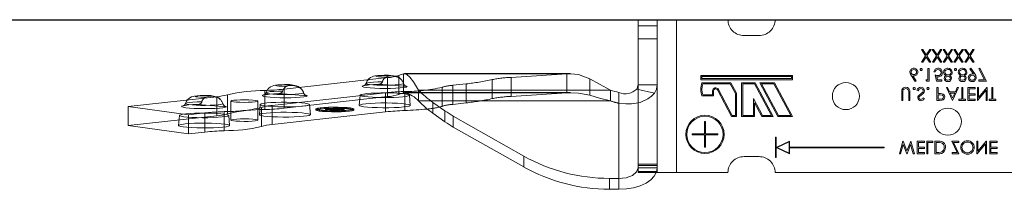
# Model space of a CAD drawing. Units: millimetres. Extents: x -590 to 273, y -348 to 236.
# Drawn here: x -393 to -383, y -125 to -124 of the extents above; entities that cross this region are included whole.
import ezdxf

# ---------------------------------------------------------------- set-up
doc = ezdxf.new("R2010")
doc.units = ezdxf.units.MM
doc.header["$LTSCALE"] = 250
doc.linetypes.add('HIDDEN', pattern=[0.375, 0.25, -0.125])
doc.layers.add('APP-M-S', color=7, linetype='Continuous')
doc.layers.add('Objects', color=6, linetype='Continuous')

# ---------------------------------------------------------------- blocks, each defined once
blk = doc.blocks.new('top')
at = {"color": 7, "linetype": 'Continuous', "lineweight": 15}
for p, q in [((-30.7078, 1.5652), (-30.8018, 1.5646)), ((-30.8018, 1.4582), (-30.8018, 1.5646)), ((-30.7078, 1.4588), (-30.7078, 1.5652)), ((-30.7078, 1.4588), (-30.8018, 1.4582)), ((-30.7078, 1.4588), (-30.7078, 0.6149)), ((-30.5203, 1.4009), (-30.5203, -0.0991)), ((-30.1453, 1.4009), (-30.5203, 1.4009)), ((-29.6393, 1.4009), (-30.1453, 1.4009)), ((-30.1453, 1.4009), (-30.1453, -0.0991)), ((-25.7893, 1.4009), (-29.1768, 1.4009)), ((-31.6421, 1.3463), (-32.3323, 0.9544)), ((-31.6421, 1.2398), (-31.6421, 1.3463)), ((-31.6421, 1.2398), (-32.3323, 0.8479)), ((-29.3345, 1.2447), (-29.4815, 1.2447)), ((-29.1671, 1.2547), (-29.1721, 1.2547)), ((-29.1721, 1.2547), (-29.1721, 1.0543)), ((-29.1671, 1.2547), (-29.1671, 1.1624)), ((-29.1599, 1.1579), (-29.0356, 1.2174)), ((-29.1555, 1.1545), (-29.0406, 1.2095)), ((-29.0406, 1.2095), (-29.0406, 1.0995)), ((-29.0356, 1.2174), (-29.0356, 1.157)), ((-27.9574, 1.217), (-27.9458, 1.217)), ((-27.9241, 1.092), (-27.9574, 1.217)), ((-27.9458, 1.217), (-27.9213, 1.1253)), ((-27.8845, 1.1876), (-27.9225, 1.092)), ((-27.9213, 1.1253), (-27.8849, 1.217)), ((-27.8849, 1.217), (-27.8833, 1.217)), ((-27.8469, 1.092), (-27.8845, 1.1876)), ((-27.8833, 1.217), (-27.8476, 1.1259)), ((-27.8476, 1.1259), (-27.823, 1.217)), ((-27.8115, 1.217), (-27.8453, 1.092)), ((-27.823, 1.217), (-27.8115, 1.217)), ((-27.7827, 1.217), (-27.7122, 1.217)), ((-27.7827, 1.092), (-27.7827, 1.217)), ((-27.7715, 1.2042), (-27.7715, 1.1657)), ((-27.7122, 1.2042), (-27.7715, 1.2042)), ((-27.7715, 1.1657), (-27.7122, 1.1657)), ((-27.7122, 1.217), (-27.7122, 1.2042)), ((-27.7122, 1.1657), (-27.7122, 1.1529)), ((-27.6898, 1.217), (-27.6785, 1.217)), ((-27.6898, 1.092), (-27.6898, 1.217)), ((-27.6785, 1.217), (-27.6785, 1.1048)), ((-27.6096, 1.217), (-27.5844, 1.217)), ((-27.6096, 1.092), (-27.6096, 1.217)), ((-27.5984, 1.2042), (-27.5984, 1.1048)), ((-27.5896, 1.2042), (-27.5984, 1.2042)), ((-27.4446, 1.092), (-27.3921, 1.2042)), ((-27.4398, 1.217), (-27.374, 1.217)), ((-27.4398, 1.2042), (-27.4398, 1.217)), ((-27.3921, 1.2042), (-27.4398, 1.2042)), ((-27.374, 1.217), (-27.4265, 1.1048)), ((-27.1994, 1.217), (-27.197, 1.217)), ((-27.1994, 1.092), (-27.1994, 1.217)), ((-27.197, 1.217), (-27.1144, 1.1186)), ((-27.1058, 1.092), (-27.1881, 1.1901)), ((-27.1881, 1.1901), (-27.1881, 1.092)), ((-27.1144, 1.217), (-27.1032, 1.217)), ((-27.1144, 1.1186), (-27.1144, 1.217)), ((-27.1032, 1.217), (-27.1032, 1.092)), ((-27.0712, 1.217), (-27.0006, 1.217)), ((-27.0712, 1.092), (-27.0712, 1.217)), ((-27.0599, 1.2042), (-27.0599, 1.1657)), ((-27.0006, 1.2042), (-27.0599, 1.2042)), ((-27.0599, 1.1657), (-27.0006, 1.1657)), ((-27.0006, 1.217), (-27.0006, 1.2042)), ((-27.0006, 1.1657), (-27.0006, 1.1529)), ((-29.8697, 1.1509), (-29.8597, 1.1509)), ((-29.8697, 1.0309), (-29.8697, 1.1509)), ((-29.8597, 1.0309), (-29.8597, 1.1509)), ((-29.1671, 1.1465), (-29.1671, 1.0543)), ((-29.1599, 1.1511), (-29.0356, 1.0916)), ((-29.1555, 1.1545), (-29.0406, 1.0995)), ((-29.0356, 1.157), (-28.108, 1.157)), ((-29.0356, 1.152), (-29.0356, 1.0916)), ((-29.0356, 1.152), (-28.108, 1.152)), ((-28.108, 1.157), (-28.108, 1.152)), ((-27.9225, 1.092), (-27.9241, 1.092)), ((-27.8453, 1.092), (-27.8469, 1.092)), ((-27.7122, 1.092), (-27.7827, 1.092)), ((-27.7715, 1.1529), (-27.7715, 1.1048)), ((-27.7122, 1.1529), (-27.7715, 1.1529)), ((-27.7715, 1.1048), (-27.7122, 1.1048)), ((-27.7122, 1.1048), (-27.7122, 1.092)), ((-27.6305, 1.092), (-27.6898, 1.092)), ((-27.6785, 1.1048), (-27.6305, 1.1048)), ((-27.6305, 1.1048), (-27.6305, 1.092)), ((-27.5709, 1.092), (-27.6096, 1.092)), ((-27.5984, 1.1048), (-27.5841, 1.1048)), ((-27.3756, 1.092), (-27.4446, 1.092)), ((-27.4265, 1.1048), (-27.3756, 1.1048)), ((-27.3756, 1.1048), (-27.3756, 1.092)), ((-27.1881, 1.092), (-27.1994, 1.092)), ((-27.1032, 1.092), (-27.1058, 1.092)), ((-27.0006, 1.092), (-27.0712, 1.092)), ((-27.0599, 1.1529), (-27.0599, 1.1048)), ((-27.0006, 1.1529), (-27.0599, 1.1529)), ((-27.0599, 1.1048), (-27.0006, 1.1048)), ((-27.0006, 1.1048), (-27.0006, 1.092)), ((-35.5223, 0.9406), (-34.9307, 1.0213)), ((-34.9307, 1.0213), (-34.7677, 1.003)), ((-29.9897, 1.0309), (-29.8697, 1.0309)), ((-29.9897, 1.0309), (-29.9897, 1.0209)), ((-29.9897, 1.0209), (-29.8697, 1.0209)), ((-29.8697, 0.9009), (-29.8697, 1.0209)), ((-29.8597, 1.0309), (-29.7397, 1.0309)), ((-29.8597, 0.9009), (-29.8597, 1.0209)), ((-29.8597, 1.0209), (-29.7397, 1.0209)), ((-29.7397, 1.0209), (-29.7397, 1.0309)), ((-29.1721, 1.0543), (-29.1671, 1.0543)), ((-34.6508, 0.8432), (-35.5223, 0.9406)), ((-35.5223, 0.7539), (-35.5223, 0.9406)), ((-34.11, 0.9295), (-32.9962, 0.8051)), ((-32.4142, 0.9025), (-32.5319, 0.8197)), ((-32.4142, 0.796), (-32.4142, 0.9025)), ((-32.3323, 0.8479), (-32.3323, 0.9544)), ((-29.8697, 0.9009), (-29.8597, 0.9009)), ((-34.6508, 0.6565), (-34.6508, 0.8432)), ((-34.5462, 0.6369), (-34.5462, 0.8235)), ((-34.1805, 0.596), (-34.1805, 0.7827)), ((-33.672, 0.7831), (-33.6744, 0.7824)), ((-33.672, 0.7874), (-33.672, 0.7817)), ((-33.5797, 0.796), (-33.5868, 0.7953)), ((-33.5868, 0.7953), (-33.5016, 0.7874)), ((-33.5016, 0.7874), (-33.5862, 0.7794)), ((-33.5791, 0.7787), (-33.5862, 0.7794)), ((-33.5797, 0.796), (-33.4946, 0.788)), ((-33.5797, 0.7947), (-33.5797, 0.796)), ((-33.4945, 0.7867), (-33.5791, 0.7787)), ((-33.5016, 0.786), (-33.5016, 0.7874)), ((-33.41, 0.7961), (-33.4946, 0.788)), ((-33.4946, 0.7867), (-33.4946, 0.788)), ((-33.4945, 0.7867), (-33.4094, 0.7788)), ((-33.4029, 0.7954), (-33.4875, 0.7874)), ((-33.4875, 0.7874), (-33.4023, 0.7794)), ((-33.4875, 0.7861), (-33.4875, 0.7874)), ((-33.4029, 0.7954), (-33.41, 0.7961)), ((-33.41, 0.7947), (-33.41, 0.7961)), ((-33.4094, 0.7788), (-33.4023, 0.7794)), ((-33.317, 0.7817), (-33.317, 0.7874)), ((-33.3147, 0.7824), (-33.317, 0.7831)), ((-32.5319, 0.7132), (-32.5319, 0.8197)), ((-32.4142, 0.796), (-32.5319, 0.7132)), ((-29.6029, 0.8496), (-29.7422, 0.5901)), ((-29.5969, 0.8396), (-29.7334, 0.5854)), ((-29.5548, 0.8496), (-29.6029, 0.8496)), ((-29.5649, 0.8396), (-29.5969, 0.8396)), ((-29.5649, 0.6245), (-29.5649, 0.8396)), ((-29.5548, 0.622), (-29.5548, 0.8496)), ((-29.3799, 0.8496), (-29.5049, 0.8496)), ((-29.5049, 0.8496), (-29.5049, 0.5196)), ((-29.4948, 0.8396), (-29.4948, 0.5296)), ((-29.3899, 0.8396), (-29.4948, 0.8396)), ((-29.3899, 0.6756), (-29.3899, 0.8396)), ((-29.3018, 0.8396), (-29.3899, 0.6756)), ((-29.3078, 0.8496), (-29.3799, 0.7154)), ((-29.3799, 0.7154), (-29.3799, 0.8496)), ((-29.3775, 0.5296), (-29.211, 0.8396)), ((-29.3715, 0.5196), (-29.1943, 0.8496)), ((-29.1489, 0.8496), (-29.3261, 0.5196)), ((-29.1429, 0.8396), (-29.3094, 0.5296)), ((-29.1943, 0.8496), (-29.3078, 0.8496)), ((-29.211, 0.8396), (-29.3018, 0.8396)), ((-29.1881, 0.5296), (-29.0216, 0.8396)), ((-29.1821, 0.5196), (-29.0049, 0.8496)), ((-29.0049, 0.8496), (-29.1489, 0.8496)), ((-29.0216, 0.8396), (-29.1429, 0.8396)), ((-34.6508, 0.6565), (-35.5223, 0.7539)), ((-32.9761, 0.6561), (-33.9925, 0.7696)), ((-33.9925, 0.583), (-33.9925, 0.7696)), ((-32.6728, 0.698), (-32.6728, 0.5916)), ((-27.9349, 0.6925), (-27.9237, 0.6925)), ((-27.9349, 0.617), (-27.9349, 0.6925)), ((-27.9237, 0.6925), (-27.9237, 0.6176)), ((-27.866, 0.6925), (-27.8548, 0.6925)), ((-27.866, 0.6176), (-27.866, 0.6925)), ((-27.8548, 0.6925), (-27.8548, 0.617)), ((-27.5904, 0.6925), (-27.5659, 0.6925)), ((-27.5904, 0.5675), (-27.5904, 0.6925)), ((-27.5792, 0.6797), (-27.5792, 0.638)), ((-27.5563, 0.6797), (-27.5792, 0.6797)), ((-27.4974, 0.5675), (-27.4381, 0.6925)), ((-27.4381, 0.6925), (-27.4365, 0.6925)), ((-27.4365, 0.6925), (-27.3789, 0.5675)), ((-27.374, 0.6925), (-27.3083, 0.6925)), ((-27.374, 0.6797), (-27.374, 0.6925)), ((-27.3468, 0.6797), (-27.374, 0.6797)), ((-27.3468, 0.5675), (-27.3468, 0.6797)), ((-27.3356, 0.6797), (-27.3356, 0.5675)), ((-27.3083, 0.6797), (-27.3356, 0.6797)), ((-27.3083, 0.6925), (-27.3083, 0.6797)), ((-27.2859, 0.6925), (-27.2154, 0.6925)), ((-27.2859, 0.5675), (-27.2859, 0.6925)), ((-27.2747, 0.6797), (-27.2747, 0.6412)), ((-27.2154, 0.6797), (-27.2747, 0.6797)), ((-27.2154, 0.6925), (-27.2154, 0.6797)), ((-27.193, 0.6925), (-27.1906, 0.6925)), ((-27.193, 0.5675), (-27.193, 0.6925)), ((-27.1906, 0.6925), (-27.108, 0.5941)), ((-27.108, 0.6925), (-27.0968, 0.6925)), ((-27.108, 0.5941), (-27.108, 0.6925)), ((-27.0968, 0.6925), (-27.0968, 0.5675)), ((-27.0792, 0.6925), (-27.0135, 0.6925)), ((-27.0792, 0.6797), (-27.0792, 0.6925)), ((-27.0519, 0.6797), (-27.0792, 0.6797)), ((-27.0519, 0.5675), (-27.0519, 0.6797)), ((-27.0407, 0.6797), (-27.0407, 0.5675)), ((-27.0135, 0.6797), (-27.0407, 0.6797)), ((-27.0135, 0.6925), (-27.0135, 0.6797)), ((-32.9761, 0.4694), (-33.9925, 0.583)), ((-32.9761, 0.4694), (-32.9761, 0.6561)), ((-32.8665, 0.4474), (-32.8665, 0.6341)), ((-32.8192, 0.6178), (-32.8192, 0.4312)), ((-32.7984, 0.6178), (-32.8192, 0.6178)), ((-30.7908, 0.5916), (-32.6728, 0.5916)), ((-30.5337, 0.5813), (-30.5203, 0.5408)), ((-29.7799, 0.6496), (-29.894, 0.6496)), ((-29.7898, 0.6396), (-29.8867, 0.6396)), ((-29.7899, 0.5996), (-29.7898, 0.6396)), ((-29.7799, 0.5996), (-29.7799, 0.6496)), ((-29.6159, 0.5296), (-29.5649, 0.6245)), ((-29.6099, 0.5196), (-29.5548, 0.622)), ((-27.7859, 0.5916), (-27.7753, 0.598)), ((-27.7138, 0.6746), (-27.7239, 0.6669)), ((-27.5792, 0.638), (-27.5573, 0.6377)), ((-27.5792, 0.6252), (-27.5792, 0.5675)), ((-27.5702, 0.6252), (-27.5792, 0.6252)), ((-27.4662, 0.6076), (-27.4852, 0.5675)), ((-27.4095, 0.6076), (-27.4662, 0.6076)), ((-27.4375, 0.6681), (-27.4601, 0.6204)), ((-27.4601, 0.6204), (-27.4154, 0.6204)), ((-27.4154, 0.6204), (-27.4375, 0.6681)), ((-27.391, 0.5675), (-27.4095, 0.6076)), ((-27.2747, 0.6412), (-27.2154, 0.6412)), ((-27.2747, 0.6284), (-27.2747, 0.5803)), ((-27.2154, 0.6284), (-27.2747, 0.6284)), ((-27.2747, 0.5803), (-27.2154, 0.5803)), ((-27.2154, 0.6412), (-27.2154, 0.6284)), ((-27.2154, 0.5803), (-27.2154, 0.5675)), ((-27.0994, 0.5675), (-27.1817, 0.6657)), ((-27.1817, 0.6657), (-27.1817, 0.5675)), ((-29.0049, 0.4896), (-29.9049, 0.4896)), ((-29.9049, 0.4896), (-29.9049, 0.4496)), ((-29.894, 0.5196), (-29.6099, 0.5196)), ((-29.8867, 0.5296), (-29.6159, 0.5296)), ((-29.5049, 0.5196), (-29.3715, 0.5196)), ((-29.4948, 0.5296), (-29.3775, 0.5296)), ((-29.3261, 0.5196), (-29.1821, 0.5196)), ((-29.3094, 0.5296), (-29.1881, 0.5296)), ((-29.0049, 0.4496), (-29.0049, 0.4896)), ((-27.8408, 0.4517), (-27.8035, 0.5087)), ((-27.7949, 0.5019), (-27.8279, 0.4514)), ((-27.8035, 0.5087), (-27.7949, 0.5019)), ((-27.6978, 0.4927), (-27.6904, 0.5055)), ((-27.6785, 0.4927), (-27.6978, 0.4927)), ((-27.6904, 0.5055), (-27.6673, 0.5055)), ((-27.6785, 0.3805), (-27.6785, 0.4927)), ((-27.6673, 0.5055), (-27.6673, 0.3805)), ((-27.6064, 0.443), (-27.5936, 0.5055)), ((-27.5936, 0.5055), (-27.5423, 0.5055)), ((-27.5848, 0.4927), (-27.5916, 0.4598)), ((-27.5792, 0.5675), (-27.5904, 0.5675)), ((-27.5423, 0.4927), (-27.5848, 0.4927)), ((-27.5423, 0.5055), (-27.5423, 0.4927)), ((-27.4852, 0.5675), (-27.4974, 0.5675)), ((-27.3789, 0.5675), (-27.391, 0.5675)), ((-27.3356, 0.5675), (-27.3468, 0.5675)), ((-27.2154, 0.5675), (-27.2859, 0.5675)), ((-27.1817, 0.5675), (-27.193, 0.5675)), ((-27.1801, 0.5055), (-27.1032, 0.5055)), ((-27.1801, 0.4927), (-27.1801, 0.5055)), ((-27.1222, 0.4927), (-27.1801, 0.4927)), ((-27.1786, 0.3826), (-27.1222, 0.4927)), ((-27.1032, 0.5055), (-27.1689, 0.3773)), ((-27.0968, 0.5675), (-27.0994, 0.5675)), ((-27.0407, 0.5675), (-27.0519, 0.5675)), ((-32.8094, 0.4295), (-31.1848, 0.4295)), ((-29.9049, 0.4496), (-29.0049, 0.4496)), ((-29.8949, 0.4796), (-29.8949, 0.4596)), ((-29.0149, 0.4796), (-29.8949, 0.4796)), ((-29.8949, 0.4596), (-29.0149, 0.4596)), ((-29.0149, 0.4596), (-29.0149, 0.4796)), ((-27.6192, 0.4126), (-27.608, 0.4126)), ((-27.266, 0.3835), (-27.2313, 0.4343)), ((-27.2186, 0.4336), (-27.2571, 0.3773)), ((-27.7402, 0.3185), (-27.7273, 0.3185)), ((-27.701, 0.2573), (-27.7402, 0.3185)), ((-27.7273, 0.3185), (-27.6946, 0.2674)), ((-27.6946, 0.2674), (-27.6618, 0.3185)), ((-27.6489, 0.3185), (-27.6881, 0.2573)), ((-27.6673, 0.3805), (-27.6785, 0.3805)), ((-27.6618, 0.3185), (-27.6489, 0.3185)), ((-27.6345, 0.3185), (-27.6215, 0.3185)), ((-27.5953, 0.2573), (-27.6345, 0.3185)), ((-27.6215, 0.3185), (-27.5888, 0.2674)), ((-27.5888, 0.2674), (-27.5561, 0.3185)), ((-27.5431, 0.3185), (-27.5823, 0.2573)), ((-27.5561, 0.3185), (-27.5431, 0.3185)), ((-27.5287, 0.3185), (-27.5157, 0.3185)), ((-27.4895, 0.2573), (-27.5287, 0.3185)), ((-27.5157, 0.3185), (-27.483, 0.2674)), ((-27.483, 0.2674), (-27.4503, 0.3185)), ((-27.4373, 0.3185), (-27.4765, 0.2573)), ((-27.4503, 0.3185), (-27.4373, 0.3185)), ((-27.4229, 0.3185), (-27.41, 0.3185)), ((-27.3837, 0.2573), (-27.4229, 0.3185)), ((-27.41, 0.3185), (-27.3773, 0.2674)), ((-27.3773, 0.2674), (-27.3445, 0.3185)), ((-27.3316, 0.3185), (-27.3708, 0.2573)), ((-27.3445, 0.3185), (-27.3316, 0.3185)), ((-27.3172, 0.3185), (-27.3042, 0.3185)), ((-27.2779, 0.2573), (-27.3172, 0.3185)), ((-27.3042, 0.3185), (-27.2715, 0.2674)), ((-27.2715, 0.2674), (-27.2388, 0.3185)), ((-27.2571, 0.3773), (-27.266, 0.3835)), ((-27.2258, 0.3185), (-27.265, 0.2573)), ((-27.2388, 0.3185), (-27.2258, 0.3185)), ((-27.1689, 0.3773), (-27.1786, 0.3826)), ((-27.7418, 0.1935), (-27.701, 0.2573)), ((-27.7289, 0.1935), (-27.7418, 0.1935)), ((-27.6946, 0.2471), (-27.7289, 0.1935)), ((-27.6602, 0.1935), (-27.6946, 0.2471)), ((-27.6881, 0.2573), (-27.6473, 0.1935)), ((-27.6473, 0.1935), (-27.6602, 0.1935)), ((-27.6361, 0.1935), (-27.5953, 0.2573)), ((-27.6231, 0.1935), (-27.6361, 0.1935)), ((-27.5888, 0.2471), (-27.6231, 0.1935)), ((-27.5545, 0.1935), (-27.5888, 0.2471)), ((-27.5823, 0.2573), (-27.5415, 0.1935)), ((-27.5415, 0.1935), (-27.5545, 0.1935)), ((-27.5303, 0.1935), (-27.4895, 0.2573)), ((-27.5174, 0.1935), (-27.5303, 0.1935)), ((-27.483, 0.2471), (-27.5174, 0.1935)), ((-27.4487, 0.1935), (-27.483, 0.2471)), ((-27.4765, 0.2573), (-27.4357, 0.1935)), ((-27.4357, 0.1935), (-27.4487, 0.1935)), ((-27.4245, 0.1935), (-27.3837, 0.2573)), ((-27.4116, 0.1935), (-27.4245, 0.1935)), ((-27.3773, 0.2471), (-27.4116, 0.1935)), ((-27.3429, 0.1935), (-27.3773, 0.2471)), ((-27.3708, 0.2573), (-27.33, 0.1935)), ((-27.33, 0.1935), (-27.3429, 0.1935)), ((-27.3188, 0.1935), (-27.2779, 0.2573)), ((-27.3058, 0.1935), (-27.3188, 0.1935)), ((-27.2715, 0.2471), (-27.3058, 0.1935)), ((-27.2372, 0.1935), (-27.2715, 0.2471)), ((-27.265, 0.2573), (-27.2242, 0.1935)), ((-27.2242, 0.1935), (-27.2372, 0.1935)), ((-29.4818, 0.0572), (-29.3343, 0.0572)), ((-30.5203, -0.0991), (-30.1453, -0.0991)), ((-30.1453, -0.0991), (-29.6393, -0.0991)), ((-29.1768, -0.0991), (-25.7893, -0.0991))]:
    blk.add_line(p, q, dxfattribs=at)
at = {"color": 7, "linetype": 'HIDDEN', "lineweight": 0}
for p, q in [((-30.5203, 1.3897), (-30.3328, 1.3897)), ((-30.5203, 1.3548), (-30.3328, 1.3548)), ((-30.3328, 1.4009), (-30.3328, -0.0991)), ((-30.5203, 1.3318), (-30.3328, 1.3318)), ((-30.5203, 1.3197), (-30.3328, 1.3197)), ((-34.9307, 0.8346), (-34.9307, 1.0213)), ((-34.7677, 0.8164), (-34.7677, 1.003)), ((-34.5799, 0.8033), (-34.5799, 0.99)), ((-35.0262, 0.9394), (-35.0175, 0.8398)), ((-34.535, 0.8398), (-34.5262, 0.9394)), ((-34.5128, 0.8863), (-34.5128, 0.6997)), ((-34.2478, 0.6997), (-34.2478, 0.8863)), ((-34.2145, 0.7625), (-34.2145, 0.9492)), ((-34.11, 0.7429), (-34.11, 0.9295)), ((-35.5223, 0.7539), (-34.9307, 0.8346)), ((-34.9307, 0.8346), (-34.7677, 0.8164)), ((-34.2343, 0.833), (-34.2255, 0.7334)), ((-33.743, 0.7334), (-33.7343, 0.833)), ((-33.682, 0.7874), (-33.682, 0.7774)), ((-33.672, 0.7817), (-33.672, 0.7774)), ((-33.5868, 0.7854), (-33.5868, 0.7953)), ((-33.5797, 0.786), (-33.5868, 0.7854)), ((-33.5868, 0.7854), (-33.5016, 0.7774)), ((-33.5862, 0.7694), (-33.5862, 0.7794)), ((-33.5016, 0.7774), (-33.5862, 0.7694)), ((-33.5797, 0.786), (-33.5797, 0.7947)), ((-33.5797, 0.786), (-33.4946, 0.7781)), ((-33.5791, 0.7687), (-33.5791, 0.7787)), ((-33.4945, 0.7768), (-33.5791, 0.7687)), ((-33.5016, 0.7774), (-33.5016, 0.786)), ((-33.4946, 0.7781), (-33.4946, 0.7867)), ((-33.41, 0.7861), (-33.4946, 0.7781)), ((-33.4945, 0.7768), (-33.4945, 0.7867)), ((-33.4945, 0.7768), (-33.4094, 0.7688)), ((-33.4875, 0.7774), (-33.4875, 0.7861)), ((-33.4029, 0.7854), (-33.4875, 0.7774)), ((-33.4875, 0.7774), (-33.4023, 0.7695)), ((-33.41, 0.7861), (-33.41, 0.7947)), ((-33.4029, 0.7854), (-33.41, 0.7861)), ((-33.4094, 0.7688), (-33.4094, 0.7788)), ((-33.4029, 0.7854), (-33.4029, 0.7954)), ((-33.4023, 0.7695), (-33.4023, 0.7794)), ((-33.317, 0.7774), (-33.317, 0.7817)), ((-33.307, 0.7774), (-33.307, 0.7874)), ((-32.9962, 0.6184), (-32.9962, 0.8051)), ((-32.8084, 0.6054), (-32.8084, 0.7921)), ((-34.8451, 0.7334), (-34.8588, 0.7338)), ((-34.8357, 0.7328), (-34.5557, 0.755)), ((-34.5937, 0.722), (-34.5927, 0.7281)), ((-34.11, 0.7429), (-32.9962, 0.6184)), ((-33.5791, 0.7687), (-33.5862, 0.7694)), ((-33.4094, 0.7688), (-33.4023, 0.7695)), ((-33.2548, 0.7414), (-33.246, 0.6419)), ((-32.7635, 0.6419), (-32.7548, 0.7414)), ((-30.7908, 0.698), (-32.6728, 0.698)), ((-32.443, 0.5646), (-32.443, 0.7512)), ((-32.3385, 0.7316), (-32.2076, 0.717)), ((-32.3385, 0.5449), (-32.3385, 0.7316)), ((-32.2076, 0.5303), (-32.2076, 0.717)), ((-30.7908, 0.5916), (-30.7908, 0.698)), ((-34.1669, 0.6162), (-34.1572, 0.5949)), ((-34.0532, 0.627), (-34.0669, 0.6274)), ((-34.0438, 0.6264), (-33.7638, 0.6486)), ((-34.0063, 0.6009), (-33.9981, 0.5834)), ((-33.8018, 0.6156), (-33.8008, 0.6217)), ((-32.8094, 0.617), (-31.1848, 0.617)), ((-31.2186, 0.6178), (-32.7984, 0.6178)), ((-31.9498, 0.4889), (-31.9498, 0.6755)), ((-31.7657, 0.6533), (-31.2186, 0.6178)), ((-31.7657, 0.4667), (-31.7657, 0.6533)), ((-31.2186, 0.4312), (-31.2186, 0.6178)), ((-30.9936, 0.6429), (-30.9936, 0.4813)), ((-30.3596, 0.6208), (-30.5337, 0.5813)), ((-33.0737, 0.5354), (-33.0874, 0.5359)), ((-33.0643, 0.5349), (-32.7842, 0.557)), ((-32.8223, 0.524), (-32.8212, 0.5301)), ((-32.3385, 0.5449), (-32.2076, 0.5303)), ((-30.3328, 0.5408), (-30.5203, 0.5408)), ((-31.2186, 0.4312), (-32.8192, 0.4312)), ((-31.7657, 0.4667), (-31.2186, 0.4312)), ((-31.2186, 0.4312), (-31.1848, 0.4334)), ((-30.5203, 0.0896), (-30.3328, 0.0896)), ((-30.5203, -0.0397), (-30.3328, -0.0397))]:
    blk.add_line(p, q, dxfattribs=at)
at = {"color": 7, "linetype": 'Continuous', "lineweight": 15, "flags": 128}
for points in [[(-30.3427, 1.4009), (-30.3614, 1.4356), (-30.396, 1.4721), (-30.4427, 1.5041), (-30.4995, 1.5303), (-30.5643, 1.5496), (-30.6347, 1.5615), (-30.7078, 1.5652)], [(-30.5203, 1.3548), (-30.5346, 1.3949), (-30.5753, 1.4288), (-30.6361, 1.4513), (-30.7078, 1.4588)], [(-27.5512, 1.2007), (-27.5726, 1.2037), (-27.5896, 1.2042)], [(-27.5844, 1.217), (-27.562, 1.216), (-27.5447, 1.2125)], [(-27.5841, 1.1048), (-27.5639, 1.1055), (-27.5483, 1.108)], [(-34.9182, 0.9202), (-34.9604, 0.9236), (-34.9934, 0.9279), (-35.0155, 0.9327), (-35.0256, 0.9379), (-35.0232, 0.9432), (-35.0084, 0.9483), (-34.982, 0.9529), (-34.9453, 0.9569), (-34.9, 0.96), (-34.8486, 0.9621), (-34.7935, 0.963), (-34.7376, 0.9628), (-34.6836, 0.9614), (-34.6343, 0.9589), (-34.592, 0.9555), (-34.559, 0.9512), (-34.5369, 0.9464), (-34.5268, 0.9412), (-34.5292, 0.9359), (-34.544, 0.9308), (-34.5704, 0.9262), (-34.6072, 0.9222), (-34.6524, 0.9191), (-34.7038, 0.917), (-34.7589, 0.9161), (-34.8148, 0.9163), (-34.8688, 0.9177), (-34.9182, 0.9202)], [(-34.4555, 0.8761), (-34.4856, 0.8788), (-34.5053, 0.8822), (-34.5128, 0.886), (-34.5073, 0.8899), (-34.4894, 0.8934), (-34.4608, 0.8963), (-34.4243, 0.8981), (-34.3835, 0.8988), (-34.3424, 0.8983), (-34.3051, 0.8966), (-34.275, 0.8939), (-34.2553, 0.8905), (-34.2478, 0.8867), (-34.2533, 0.8828), (-34.2712, 0.8793), (-34.2998, 0.8764), (-34.3363, 0.8746), (-34.3771, 0.8739), (-34.4182, 0.8744), (-34.4555, 0.8761)], [(-34.1262, 0.8138), (-34.1685, 0.8172), (-34.2015, 0.8215), (-34.2236, 0.8263), (-34.2337, 0.8315), (-34.2313, 0.8368), (-34.2165, 0.8419), (-34.1901, 0.8465), (-34.1533, 0.8505), (-34.1081, 0.8536), (-34.0567, 0.8557), (-34.0016, 0.8566), (-33.9457, 0.8564), (-33.8917, 0.855), (-33.8423, 0.8525), (-33.8001, 0.8491), (-33.7671, 0.8448), (-33.745, 0.84), (-33.7349, 0.8348), (-33.7373, 0.8295), (-33.7521, 0.8244), (-33.7785, 0.8198), (-33.8153, 0.8158), (-33.8605, 0.8127), (-33.9119, 0.8106), (-33.967, 0.8097), (-34.0229, 0.8099), (-34.0769, 0.8113), (-34.1262, 0.8138)], [(-33.601, 0.7729), (-33.5574, 0.7708), (-33.5096, 0.7698), (-33.4607, 0.77), (-33.4141, 0.7714), (-33.373, 0.7739), (-33.3402, 0.7774), (-33.3179, 0.7815), (-33.3076, 0.786), (-33.3101, 0.7906), (-33.3252, 0.7949), (-33.3518, 0.7988), (-33.3881, 0.8019), (-33.4316, 0.804), (-33.4795, 0.805), (-33.5284, 0.8047), (-33.575, 0.8033), (-33.6161, 0.8008), (-33.6489, 0.7974), (-33.6712, 0.7933), (-33.6814, 0.7888), (-33.679, 0.7842), (-33.6639, 0.7798), (-33.6373, 0.7759), (-33.601, 0.7729)], [(-33.5953, 0.7736), (-33.5541, 0.7716), (-33.5088, 0.7707), (-33.4625, 0.771), (-33.4184, 0.7723), (-33.3795, 0.7747), (-33.3484, 0.7779), (-33.3273, 0.7818), (-33.3176, 0.786), (-33.32, 0.7904), (-33.3342, 0.7945), (-33.3594, 0.7982), (-33.3937, 0.8011), (-33.435, 0.8031), (-33.4803, 0.804), (-33.5266, 0.8038), (-33.5707, 0.8025), (-33.6096, 0.8001), (-33.6406, 0.7969), (-33.6618, 0.793), (-33.6715, 0.7887), (-33.6691, 0.7844), (-33.6549, 0.7802), (-33.6297, 0.7766), (-33.5953, 0.7736)], [(-34.9399, 0.6888), (-34.9329, 0.6802), (-34.9162, 0.6672), (-34.8999, 0.6587), (-34.8848, 0.6536), (-34.8691, 0.6502), (-34.8448, 0.6473), (-34.8152, 0.6454), (-34.7807, 0.6447), (-34.763, 0.6449)], [(-33.1467, 0.7222), (-33.189, 0.7257), (-33.222, 0.73), (-33.2441, 0.7348), (-33.2542, 0.74), (-33.2518, 0.7452), (-33.237, 0.7503), (-33.2106, 0.755), (-33.1738, 0.7589), (-33.1286, 0.7621), (-33.0772, 0.7641), (-33.0221, 0.7651), (-32.9662, 0.7649), (-32.9122, 0.7635), (-32.8628, 0.761), (-32.8206, 0.7575), (-32.7876, 0.7533), (-32.7655, 0.7484), (-32.7554, 0.7432), (-32.7578, 0.738), (-32.7726, 0.7329), (-32.799, 0.7283), (-32.8357, 0.7243), (-32.881, 0.7212), (-32.9324, 0.7191), (-32.9875, 0.7181), (-33.0434, 0.7184), (-33.0974, 0.7198), (-33.1467, 0.7222)], [(-27.5659, 0.6925), (-27.5499, 0.6921), (-27.5374, 0.6906)], [(-27.5247, 0.6589), (-27.5275, 0.6692), (-27.5309, 0.6734), (-27.5352, 0.6765), (-27.5563, 0.6797)], [(-34.1572, 0.5949), (-34.1561, 0.5925), (-34.1409, 0.5738), (-34.1243, 0.5608), (-34.1079, 0.5523), (-34.0929, 0.5472), (-34.0772, 0.5438), (-34.0529, 0.5409), (-34.0233, 0.539), (-33.9888, 0.5383), (-33.971, 0.5385)], [(-33.9981, 0.5834), (-33.9972, 0.5815), (-33.9819, 0.5643), (-33.9537, 0.5494), (-33.9012, 0.5454), (-33.8421, 0.5637), (-33.8395, 0.5659)], [(-32.6728, 0.5916), (-32.7236, 0.5107), (-32.7578, 0.4665), (-32.7876, 0.4376), (-32.8094, 0.4332)], [(-30.9936, 0.4813), (-30.8976, 0.5348), (-30.7908, 0.5916)], [(-27.9327, 0.5907), (-27.9347, 0.6054), (-27.9349, 0.617)], [(-27.9237, 0.6176), (-27.9236, 0.6083), (-27.9232, 0.601)], [(-27.9232, 0.601), (-27.9197, 0.59), (-27.9115, 0.5821), (-27.8943, 0.5771)], [(-27.8548, 0.617), (-27.8564, 0.5963), (-27.8649, 0.5775), (-27.8777, 0.5676), (-27.8937, 0.5643)], [(-27.8673, 0.5982), (-27.8662, 0.609), (-27.866, 0.6176)], [(-27.7709, 0.6475), (-27.7765, 0.6576), (-27.7779, 0.6665)], [(-27.7753, 0.598), (-27.7626, 0.5824), (-27.7557, 0.5785), (-27.7479, 0.5771)], [(-27.7504, 0.6305), (-27.7624, 0.6395), (-27.7709, 0.6475)], [(-27.7584, 0.6509), (-27.7491, 0.6438), (-27.7416, 0.6385)], [(-27.7279, 0.6106), (-27.7399, 0.6225), (-27.7504, 0.6305)], [(-27.7234, 0.5983), (-27.7249, 0.6055), (-27.7279, 0.6106)], [(-27.5384, 0.6273), (-27.5562, 0.6254), (-27.5702, 0.6252)], [(-27.5573, 0.6377), (-27.5356, 0.641), (-27.5311, 0.6441), (-27.5276, 0.6484), (-27.5247, 0.6589)], [(-33.1684, 0.4909), (-33.1614, 0.4823), (-33.1448, 0.4692), (-33.1284, 0.4608), (-33.1134, 0.4557), (-33.0976, 0.4523), (-33.0734, 0.4493), (-33.0438, 0.4475), (-33.0093, 0.4467), (-32.9915, 0.4469)], [(-27.4574, 0.4767), (-27.4603, 0.4859), (-27.4674, 0.4926), (-27.4823, 0.4959)], [(-27.3131, 0.4767), (-27.3161, 0.4859), (-27.3232, 0.4926), (-27.338, 0.4959)], [(-31.1848, 0.4334), (-31.1061, 0.4384), (-30.9936, 0.4813)], [(-27.8548, 0.4154), (-27.8496, 0.4367), (-27.8408, 0.4517)], [(-27.8279, 0.4514), (-27.8207, 0.4524), (-27.815, 0.4526)], [(-27.5789, 0.4494), (-27.5946, 0.447), (-27.6064, 0.443)], [(-27.5916, 0.4598), (-27.5834, 0.4617), (-27.5768, 0.4622)], [(-27.5, 0.4501), (-27.5142, 0.4625), (-27.5172, 0.4693), (-27.5183, 0.4766)], [(-27.5135, 0.4155), (-27.5101, 0.4035), (-27.5012, 0.3948), (-27.4823, 0.3901)], [(-27.4492, 0.391), (-27.4663, 0.3796), (-27.4824, 0.3773)], [(-27.4639, 0.4501), (-27.4451, 0.435), (-27.4411, 0.4264), (-27.4398, 0.4169)], [(-27.4398, 0.4169), (-27.4427, 0.4015), (-27.4492, 0.391)], [(-27.3558, 0.4501), (-27.3699, 0.4625), (-27.373, 0.4693), (-27.374, 0.4766)], [(-27.3692, 0.4155), (-27.3659, 0.4035), (-27.357, 0.3948), (-27.338, 0.3901)], [(-27.305, 0.391), (-27.3221, 0.3796), (-27.3382, 0.3773)], [(-27.3197, 0.4501), (-27.3009, 0.435), (-27.2968, 0.4264), (-27.2955, 0.4169)], [(-27.2955, 0.4169), (-27.2985, 0.4015), (-27.305, 0.391)], [(-27.2313, 0.4343), (-27.2386, 0.4336), (-27.2444, 0.4334)], [(-27.2042, 0.4703), (-27.2096, 0.4487), (-27.2186, 0.4336)]]:
    blk.add_lwpolyline(points, dxfattribs=at)
at = {"color": 7, "linetype": 'HIDDEN', "lineweight": 0, "flags": 128}
for points in [[(-30.3328, 1.3548), (-30.34, 1.396), (-30.3427, 1.4009)], [(-34.9132, 0.8213), (-34.954, 0.8246), (-34.9858, 0.8287), (-35.0071, 0.8334), (-35.0169, 0.8384), (-35.0146, 0.8435), (-35.0003, 0.8484), (-34.9748, 0.8529), (-34.9393, 0.8567), (-34.8957, 0.8597), (-34.8461, 0.8617), (-34.7929, 0.8626), (-34.739, 0.8624), (-34.6869, 0.8611), (-34.6392, 0.8587), (-34.5985, 0.8553), (-34.5666, 0.8512), (-34.5453, 0.8466), (-34.5356, 0.8416), (-34.5379, 0.8365), (-34.5521, 0.8316), (-34.5776, 0.8271), (-34.6131, 0.8233), (-34.6567, 0.8203), (-34.7064, 0.8183), (-34.7595, 0.8173), (-34.8135, 0.8176), (-34.8656, 0.8189), (-34.9132, 0.8213)], [(-34.5557, 0.755), (-34.5674, 0.7599), (-34.5912, 0.7644), (-34.6257, 0.7682), (-34.6689, 0.7711), (-34.7183, 0.773), (-34.771, 0.7737), (-34.8241, 0.7732), (-34.8744, 0.7716), (-34.919, 0.7688), (-34.9554, 0.7652), (-34.9814, 0.7608), (-34.9955, 0.7559), (-34.9969, 0.7509), (-34.9856, 0.746), (-34.9622, 0.7415), (-34.928, 0.7377), (-34.885, 0.7347), (-34.8357, 0.7328)], [(-33.6744, 0.7824), (-33.6814, 0.7788), (-33.679, 0.7742), (-33.6639, 0.7699), (-33.6373, 0.766), (-33.601, 0.7629)], [(-33.5953, 0.7637), (-33.5541, 0.7617), (-33.5088, 0.7608), (-33.4625, 0.761), (-33.4184, 0.7623), (-33.3795, 0.7647), (-33.3484, 0.7679), (-33.3273, 0.7718), (-33.3176, 0.7761), (-33.32, 0.7804), (-33.3342, 0.7846), (-33.3594, 0.7883), (-33.3937, 0.7912), (-33.435, 0.7932), (-33.4803, 0.7941), (-33.5266, 0.7939), (-33.5707, 0.7925), (-33.6096, 0.7901), (-33.6406, 0.7869), (-33.6618, 0.783), (-33.6715, 0.7788), (-33.6691, 0.7744), (-33.6549, 0.7703), (-33.6297, 0.7666), (-33.5953, 0.7637)], [(-33.601, 0.7629), (-33.5574, 0.7608), (-33.5096, 0.7598), (-33.4607, 0.7601), (-33.4141, 0.7615), (-33.373, 0.764), (-33.3402, 0.7674), (-33.3179, 0.7715), (-33.3076, 0.776), (-33.3101, 0.7806), (-33.3147, 0.7824)], [(-34.9453, 0.7399), (-34.965, 0.7427), (-34.9754, 0.7449), (-34.977, 0.7453), (-34.9738, 0.7436), (-34.968, 0.7387), (-34.9612, 0.7285), (-34.96, 0.723)], [(-34.9588, 0.7226), (-34.948, 0.6989), (-34.9399, 0.6888)], [(-34.7983, 0.7073), (-34.844, 0.7084), (-34.8852, 0.7106), (-34.9192, 0.7136), (-34.9437, 0.7174), (-34.9572, 0.7217), (-34.9587, 0.7261), (-34.9481, 0.7304), (-34.9262, 0.7344), (-34.8943, 0.7376), (-34.8547, 0.74), (-34.8098, 0.7414), (-34.7627, 0.7416), (-34.7165, 0.7407), (-34.6743, 0.7388), (-34.6388, 0.7359), (-34.6124, 0.7322), (-34.5968, 0.728), (-34.5931, 0.7236)], [(-34.4555, 0.6894), (-34.4856, 0.6921), (-34.5053, 0.6955), (-34.5128, 0.6994), (-34.5073, 0.7032), (-34.4894, 0.7068), (-34.4608, 0.7096), (-34.4243, 0.7114), (-34.3835, 0.7121), (-34.3424, 0.7116), (-34.3051, 0.7099), (-34.275, 0.7073), (-34.2553, 0.7038), (-34.2478, 0.7), (-34.2533, 0.6961), (-34.2712, 0.6926), (-34.2998, 0.6898), (-34.3363, 0.6879), (-34.3771, 0.6872), (-34.4182, 0.6877), (-34.4555, 0.6894)], [(-34.1213, 0.7149), (-34.162, 0.7182), (-34.1939, 0.7223), (-34.2152, 0.727), (-34.225, 0.732), (-34.2226, 0.7371), (-34.2084, 0.742), (-34.1829, 0.7465), (-34.1474, 0.7503), (-34.1038, 0.7533), (-34.0541, 0.7553), (-34.001, 0.7562), (-33.947, 0.756), (-33.8949, 0.7547), (-33.8473, 0.7523), (-33.8065, 0.7489), (-33.7747, 0.7448), (-33.7534, 0.7402), (-33.7436, 0.7352), (-33.7459, 0.7301), (-33.7602, 0.7252), (-33.7857, 0.7207), (-33.8212, 0.7169), (-33.8648, 0.7139), (-33.9144, 0.7119), (-33.9676, 0.7109), (-34.0216, 0.7112), (-34.0737, 0.7125), (-34.1213, 0.7149)], [(-30.9936, 0.6429), (-30.8976, 0.6697), (-30.7908, 0.698)], [(-30.7078, 0.7214), (-30.6412, 0.7271), (-30.5843, 0.7259), (-30.5377, 0.7202), (-30.5009, 0.7119), (-30.4233, 0.6786), (-30.3884, 0.6528), (-30.3596, 0.6208)], [(-34.6888, 0.6531), (-34.6964, 0.6499), (-34.7162, 0.6473), (-34.7452, 0.6456), (-34.7788, 0.6451), (-34.8121, 0.6458), (-34.8399, 0.6477), (-34.858, 0.6504), (-34.8637, 0.6536), (-34.856, 0.6567), (-34.8362, 0.6593), (-34.8073, 0.661), (-34.7736, 0.6616), (-34.7554, 0.6613)], [(-33.7638, 0.6486), (-33.7755, 0.6535), (-33.7992, 0.658), (-33.8337, 0.6618), (-33.8769, 0.6647), (-33.9263, 0.6666), (-33.9791, 0.6673), (-34.0322, 0.6668), (-34.0825, 0.6652), (-34.1271, 0.6624), (-34.1634, 0.6588), (-34.1894, 0.6544), (-34.2035, 0.6495), (-34.205, 0.6445), (-34.1937, 0.6396), (-34.1702, 0.6351), (-34.136, 0.6313), (-34.0931, 0.6283), (-34.0438, 0.6264)], [(-34.1533, 0.6335), (-34.173, 0.6363), (-34.1835, 0.6385), (-34.185, 0.6389), (-34.1818, 0.6372), (-34.176, 0.6323), (-34.1692, 0.6221), (-34.168, 0.6166)], [(-34.0063, 0.6009), (-34.052, 0.602), (-34.0932, 0.6042), (-34.1272, 0.6072), (-34.1518, 0.611), (-34.1653, 0.6153), (-34.1668, 0.6197), (-34.1562, 0.624), (-34.1342, 0.628), (-34.1024, 0.6312), (-34.0627, 0.6336), (-34.0179, 0.635), (-33.9708, 0.6352), (-33.9246, 0.6343), (-33.8824, 0.6324), (-33.8469, 0.6295), (-33.8205, 0.6258), (-33.8049, 0.6216), (-33.8012, 0.6172)], [(-33.8381, 0.5657), (-33.8333, 0.5688), (-33.8232, 0.5798)], [(-33.1418, 0.6234), (-33.1825, 0.6267), (-33.2144, 0.6308), (-33.2357, 0.6355), (-33.2455, 0.6405), (-33.2431, 0.6456), (-33.2289, 0.6505), (-33.2034, 0.6549), (-33.1679, 0.6588), (-33.1243, 0.6618), (-33.0746, 0.6638), (-33.0215, 0.6647), (-32.9675, 0.6645), (-32.9154, 0.6631), (-32.8678, 0.6607), (-32.827, 0.6574), (-32.7952, 0.6533), (-32.7739, 0.6486), (-32.7641, 0.6436), (-32.7664, 0.6386), (-32.7807, 0.6336), (-32.8062, 0.6292), (-32.8417, 0.6253), (-32.8853, 0.6223), (-32.9349, 0.6203), (-32.9881, 0.6194), (-33.042, 0.6196), (-33.0942, 0.621), (-33.1418, 0.6234)], [(-31.2186, 0.6178), (-31.1061, 0.6215), (-30.9936, 0.6429)], [(-30.3596, 0.6208), (-30.3396, 0.5816), (-30.3328, 0.5408)], [(-33.8968, 0.5467), (-33.9045, 0.5435), (-33.9243, 0.5409), (-33.9532, 0.5392), (-33.9869, 0.5387), (-34.0202, 0.5394), (-34.048, 0.5413), (-34.0661, 0.544), (-34.0718, 0.5472), (-34.0641, 0.5503), (-34.0443, 0.5529), (-34.0154, 0.5546), (-33.9817, 0.5552), (-33.9635, 0.5549)], [(-32.7842, 0.557), (-32.796, 0.5619), (-32.8197, 0.5664), (-32.8542, 0.5703), (-32.8974, 0.5732), (-32.9468, 0.5751), (-32.9996, 0.5758), (-33.0527, 0.5753), (-33.103, 0.5736), (-33.1476, 0.5709), (-33.1839, 0.5672), (-33.2099, 0.5628), (-33.224, 0.558), (-33.2255, 0.553), (-33.2142, 0.5481), (-33.1907, 0.5436), (-33.1565, 0.5397), (-33.1135, 0.5368), (-33.0643, 0.5349)], [(-33.1738, 0.542), (-33.1935, 0.5447), (-33.204, 0.547), (-33.2055, 0.5474), (-33.2023, 0.5457), (-33.1965, 0.5408), (-33.1897, 0.5306), (-33.1885, 0.5251)], [(-33.1874, 0.5246), (-33.1766, 0.5009), (-33.1684, 0.4909)], [(-33.0268, 0.5094), (-33.0725, 0.5105), (-33.1137, 0.5126), (-33.1477, 0.5157), (-33.1723, 0.5195), (-33.1858, 0.5237), (-33.1873, 0.5282), (-33.1767, 0.5325), (-33.1547, 0.5364), (-33.1229, 0.5397), (-33.0832, 0.5421), (-33.0384, 0.5435), (-32.9913, 0.5437), (-32.9451, 0.5428), (-32.9029, 0.5408), (-32.8674, 0.5379), (-32.841, 0.5342), (-32.8254, 0.5301), (-32.8217, 0.5256)], [(-32.9173, 0.4551), (-32.925, 0.452), (-32.9448, 0.4494), (-32.9737, 0.4477), (-33.0074, 0.4472), (-33.0407, 0.4479), (-33.0685, 0.4497), (-33.0866, 0.4525), (-33.0922, 0.4556), (-33.0846, 0.4588), (-33.0648, 0.4614), (-33.0358, 0.4631), (-33.0022, 0.4636), (-32.984, 0.4634)]]:
    blk.add_lwpolyline(points, dxfattribs=at)
at = {"color": 7, "linetype": 'Continuous', "lineweight": 15}
for centre, radius in [((-29.8647, 1.0259), 0.1875), ((-29.8647, 1.0259), 0.1775), ((-27.483, 0.9009), 0.1325), ((-28.483, 0.6509), 0.1325)]:
    blk.add_circle(centre, radius, dxfattribs=at)
for centre, radius, start, end in [((-30.8007, -0.1655), 1.7302, 90.03657, 119.09584), ((-30.8007, -0.272), 1.7302, 90.03657, 119.09584), ((-29.483, 1.4009), 0.1562, 180.00473, 270.55124), ((-29.333, 1.4009), 0.1563, 269.44876, 359.99527), ((-29.1621, 1.1624), 0.005, 180, 295.56864), ((-27.5649, 1.156), 0.0467, 356.23775, 72.9679), ((-27.5657, 1.1575), 0.0588, 355.50334, 69.09868), ((-27.2913, 1.1551), 0.0651, 90.14842, 181.03289), ((-27.2918, 1.154), 0.0534, 89.10314, 179.99038), ((-27.2898, 1.1554), 0.0648, 359.19702, 91.54115), ((-27.2898, 1.1538), 0.0535, 0.76168, 91.29248), ((-29.1621, 1.1465), 0.005, 64.43136, 180), ((-27.5644, 1.1491), 0.0575, 263.5694, 3.76296), ((-27.562, 1.1496), 0.0438, 288.14073, 4.33194), ((-27.2917, 1.1535), 0.0647, 179.61625, 271.04055), ((-27.2924, 1.1544), 0.0528, 180.48019, 271.5111), ((-27.2892, 1.1545), 0.0529, 268.03893, 0.06959), ((-27.2898, 1.1536), 0.0648, 269.41102, 0.80759), ((-34.4849, 3.7177), 2.7294, 264.0545, 268.00709), ((-34.5725, -0.5995), 1.5895, 76.98319, 90.26557), ((-34.075, 1.4038), 0.4755, 252.94196, 265.78134), ((-31.8374, 0.0819), 1.0031, 119.56458, 125.10409), ((-34.6856, 0.3696), 0.4749, 72.92408, 85.78787), ((-34.1881, 2.3718), 1.5891, 256.97579, 270.27297), ((-34.2753, -1.9463), 2.7306, 84.05507, 88.01015), ((-32.7135, 3.5198), 2.7294, 264.0545, 268.00709), ((-32.9322, -2.7134), 3.5077, 84.36442, 87.97761), ((-32.0039, 0.0661), 0.9202, 125.01718, 136.62394), ((-31.8374, -0.0246), 1.0031, 119.56458, 125.10409), ((-32.8578, 0.8598), 0.2458, 281.36379, 318.84085), ((-32.0039, -0.0404), 0.9202, 125.01718, 136.62394), ((-27.7484, 0.6662), 0.0295, 87.55346, 179.33731), ((-27.75, 0.6663), 0.0167, 84.24226, 177.3716), ((-27.7496, 0.6544), 0.0286, 25.97585, 87.46154), ((-27.7489, 0.6561), 0.0397, 27.75869, 87.38259), ((-27.5446, 0.6603), 0.0312, 357.59744, 76.60512), ((-34.7119, 0.7528), 0.1027, 233.57868, 293.67008), ((-34.7456, 0.9499), 0.3056, 266.73566, 286.71823), ((-34.6856, 0.1829), 0.4749, 72.92408, 85.78787), ((-34.1881, 2.1851), 1.5891, 256.97579, 270.27297), ((-34.2753, -2.1329), 2.7306, 84.05507, 88.01015), ((-32.9994, 0.2559), 0.4009, 70.64049, 86.68205), ((-32.7693, 0.8398), 0.2275, 244.72619, 257.33472), ((-30.4367, -0.5063), 1.1536, 103.59637, 107.8789), ((-30.645, 0.4724), 0.1557, 44.37116, 113.77955), ((-29.7049, 0.5846), 0.2, 161.0325, 198.96328), ((-29.7049, 0.5846), 0.19, 163.17963, 196.83213), ((-29.7599, 0.5996), 0.03, 179.91812, 331.76742), ((-29.7599, 0.5996), 0.02, 179.94781, 331.76553), ((-27.8962, 0.6026), 0.0384, 198.13487, 273.82643), ((-27.8941, 0.6047), 0.0276, 269.62559, 346.4111), ((-27.8124, 0.5764), 0.0103, 89.52302, 180.47698), ((-27.8122, 0.5764), 0.0103, 359.3544, 90.6456), ((-27.7465, 0.6064), 0.0421, 200.5248, 268.06493), ((-27.7454, 0.6677), 0.0213, 181.81963, 232.23059), ((-27.7461, 0.5998), 0.0227, 265.48897, 356.23265), ((-27.747, 0.5991), 0.0348, 268.54669, 358.35923), ((-27.7622, 0.5926), 0.0503, 6.35641, 65.90109), ((-27.6778, 0.5764), 0.0103, 89.52302, 180.47698), ((-27.6776, 0.5764), 0.0103, 359.3544, 90.6456), ((-27.5444, 0.6576), 0.0309, 281.10776, 2.54983), ((-33.9493, 0.7704), 0.233, 264.6432, 298.51491), ((-27.8124, 0.5763), 0.0104, 179.91976, 270.08024), ((-27.8123, 0.5763), 0.0104, 269.72658, 0.27342), ((-27.6777, 0.5763), 0.0104, 179.91976, 270.08024), ((-27.6777, 0.5763), 0.0104, 269.72658, 0.27342), ((-27.4834, 0.4737), 0.035, 87.14622, 175.26443), ((-27.485, 0.4739), 0.0222, 82.90479, 173.27663), ((-27.4802, 0.4747), 0.034, 2.65662, 92.49484), ((-27.3392, 0.4737), 0.035, 87.14622, 175.26443), ((-27.3408, 0.4739), 0.0222, 82.90479, 173.27663), ((-27.3359, 0.4747), 0.034, 2.65662, 92.49484), ((-27.244, 0.4701), 0.0387, 88.32537, 179.46981), ((-27.2452, 0.4697), 0.0263, 86.19185, 176.97335), ((-27.2419, 0.4693), 0.0266, 3.66966, 93.36827), ((-27.2424, 0.4705), 0.0382, 359.66392, 90.81958), ((-32.9418, 0.5502), 0.0982, 232.56616, 290.84003), ((-32.975, 0.7875), 0.341, 267.21877, 283.27797), ((-32.9994, 0.0692), 0.4009, 70.64049, 86.68205), ((-32.7693, 0.6532), 0.2275, 244.72619, 257.33472), ((-27.8173, 0.4149), 0.0376, 179.22529, 270.47236), ((-27.8187, 0.415), 0.0249, 86.80063, 180.11517), ((-27.8176, 0.4161), 0.026, 182.68107, 272.71915), ((-27.8157, 0.4132), 0.0267, 3.77458, 93.40163), ((-27.816, 0.4154), 0.0381, 268.56621, 0.28384), ((-27.8149, 0.4159), 0.0258, 266.8395, 357.76028), ((-27.8144, 0.4161), 0.0365, 359.20562, 90.87181), ((-27.7451, 0.3894), 0.0103, 89.52302, 180.47698), ((-27.7451, 0.3893), 0.0104, 179.91976, 270.08024), ((-27.7449, 0.3894), 0.0103, 359.3544, 90.6456), ((-27.745, 0.3893), 0.0104, 269.72658, 0.27342), ((-27.581, 0.4156), 0.0383, 184.60148, 269.8923), ((-27.5813, 0.4173), 0.0272, 190.00626, 271.71596), ((-27.5799, 0.4197), 0.0424, 268.36098, 2.22834), ((-27.58, 0.4214), 0.0312, 269.09355, 0.86121), ((-27.5764, 0.4219), 0.0277, 359.91949, 95.14588), ((-27.5763, 0.4234), 0.0388, 356.94169, 90.84115), ((-27.4873, 0.415), 0.0374, 109.9225, 178.56751), ((-27.4855, 0.4164), 0.0392, 180.72656, 274.52041), ((-27.4838, 0.4134), 0.0297, 85.58473, 175.88379), ((-27.4831, 0.48), 0.0242, 188.41542, 273.05531), ((-27.4793, 0.4184), 0.0284, 264.03093, 356.61827), ((-27.4804, 0.4789), 0.0231, 266.51309, 354.51523), ((-27.48, 0.4139), 0.0292, 5.51748, 93.04076), ((-27.475, 0.4768), 0.0288, 292.58942, 359.04825), ((-27.4086, 0.3894), 0.0103, 89.52302, 180.47698), ((-27.4085, 0.3893), 0.0104, 179.91976, 270.08024), ((-27.4084, 0.3894), 0.0103, 359.3544, 90.6456), ((-27.4085, 0.3893), 0.0104, 269.72658, 0.27342), ((-27.343, 0.415), 0.0374, 109.9225, 178.56751), ((-27.3413, 0.4164), 0.0392, 180.72656, 274.52041), ((-27.3396, 0.4134), 0.0297, 85.58473, 175.88379), ((-27.3389, 0.48), 0.0242, 188.41542, 273.05531), ((-27.3351, 0.4184), 0.0284, 264.03093, 356.61827), ((-27.3362, 0.4789), 0.0231, 266.51309, 354.51523), ((-27.3358, 0.4139), 0.0292, 5.51748, 93.04076), ((-27.3308, 0.4768), 0.0288, 292.58942, 359.04825), ((-27.2456, 0.4705), 0.0371, 180.04621, 271.8584), ((-27.2442, 0.4735), 0.0273, 185.11868, 274.00381), ((-27.2405, 0.4713), 0.0251, 265.88768, 359.46029), ((-29.483, -0.0991), 0.1563, 89.54055, 179.99446), ((-29.333, -0.0991), 0.1563, 0.00554, 90.45945)]:
    blk.add_arc(centre, radius, start, end, dxfattribs=at)
at = {"color": 7, "linetype": 'HIDDEN', "lineweight": 0}
for centre, radius, start, end in [((-34.4849, 3.5311), 2.7294, 264.0545, 268.00709), ((-34.5725, -0.7862), 1.5895, 76.98319, 90.26557), ((-33.4945, -0.3223), 1.1196, 80.8779, 99.1221), ((-32.6358, 0.0955), 0.6835, 73.61702, 85.96787), ((-34.8333, 0.6961), 0.0368, 17.74588, 93.78332), ((-34.7387, 0.7208), 0.0611, 192.72752, 235.95438), ((-34.6795, 0.7481), 0.0898, 275.63785, 344.15155), ((-34.6797, 0.7355), 0.0813, 285.72549, 322.60565), ((-34.5505, 0.7108), 0.0445, 96.69443, 163.2988), ((-34.075, 1.2171), 0.4755, 252.94196, 265.78134), ((-32.3035, 1.2059), 0.4755, 252.94196, 265.78134), ((-32.4099, -1.364), 2.0908, 77.28705, 84.4463), ((-30.4367, -0.3998), 1.1536, 103.59637, 107.8789), ((-34.0414, 0.5897), 0.0368, 17.74588, 93.78332), ((-33.8897, 0.6433), 0.0923, 302.94231, 343.52614), ((-33.7586, 0.6044), 0.0445, 96.69443, 163.2988), ((-32.7135, 3.3331), 2.7294, 264.0545, 268.00709), ((-32.801, -0.9841), 1.5895, 76.98319, 90.26557), ((-31.715, 1.849), 1.1967, 258.68424, 267.57508), ((-33.0619, 0.4982), 0.0368, 17.74588, 93.78332), ((-32.9673, 0.5228), 0.0611, 192.72752, 235.95438), ((-32.912, 0.5525), 0.0942, 273.1111, 343.40559), ((-32.9163, 0.547), 0.0935, 282.15888, 321.02252), ((-32.7791, 0.5128), 0.0445, 96.69443, 163.2988), ((-32.3035, 1.0192), 0.4755, 252.94196, 265.78134), ((-32.4099, -1.5506), 2.0908, 77.28705, 84.4463), ((-31.715, 1.6623), 1.1967, 258.68424, 267.57508)]:
    blk.add_arc(centre, radius, start, end, dxfattribs=at)

msp = doc.modelspace()

# ---------------------------------------------------------------- linework, layer by layer
at = {"layer": 'Objects'}
msp.add_line((-422.6429, -123.532), (40.6371, -123.532), dxfattribs=at)

# ---------------------------------------------------------------- block references
at = {"layer": 'APP-M-S', "xscale": -1.01599999708902, "yscale": 1.01599999708902, "zscale": 1.01599999708902, "rotation": 180}
msp.add_blockref('top', (-356.0802, -123.6326), dxfattribs=at)

doc.saveas('drawing.dxf')
